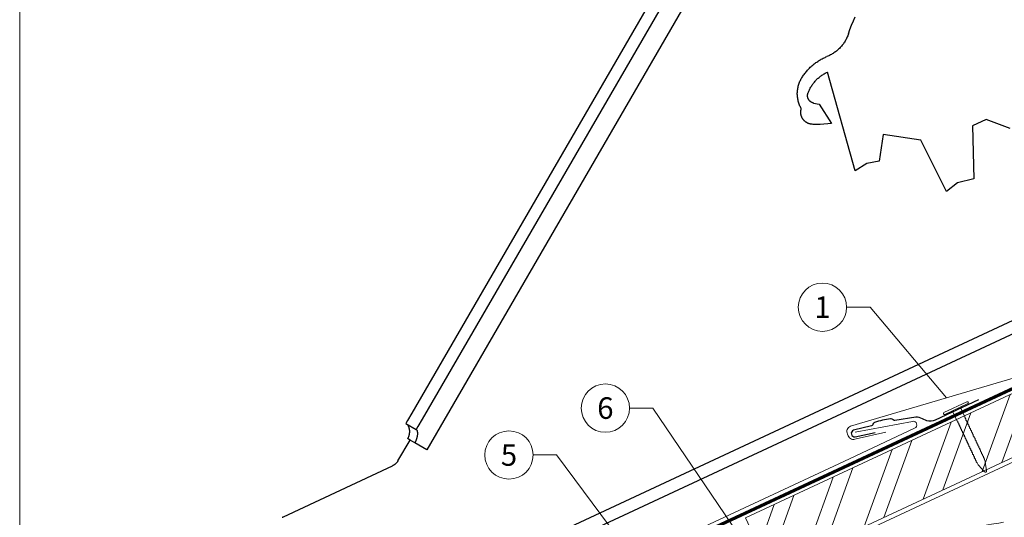
# Model space of a CAD drawing. Units: millimetres. Extents: x 0 to 70828, y 0 to 4832.
# Drawn here: x 65559 to 65966, y 478 to 684 of the extents above; entities that cross this region are included whole.
import ezdxf
from ezdxf.enums import TextEntityAlignment as Align

# ---------------------------------------------------------------- set-up
doc = ezdxf.new("R2010")
doc.units = ezdxf.units.MM
doc.linetypes.add('STRICHPUNKT', pattern=[25.4, 12.7, -6.35, 0, -6.35])
doc.linetypes.add('Trennlage', pattern=[30, 12, -18])
for name, color, linetype, lineweight, true_color in [('01_PREFA-Hafte', 7, 'Continuous', 25, 0xff7f7f), ('02_Nägel', 7, 'Continuous', 15, 0xff7f7f), ('02_Zubehör_sonstiges', 7, 'Continuous', 25, 0xff7f7f), ('04_Trennlage', 7, 'Continuous', 25, 0x505f69), ('04_Trennlage_Linie', 7, 'Continuous', 0, 0x505f69), ('06_Holz', 7, 'Continuous', 15, 0x8296a0), ('06_Holzschfraffur', 7, 'Continuous', 13, 0xdce6eb), ('08_Bemassung', 7, 'Continuous', 5, 0x505f69), ('09_Luft', 7, 'Continuous', 5, 0x8296a0), ('10_Blattrahmen', 7, 'Continuous', 20, 0x000000), ('PREFA ROT 1 - dunkel', 7, 'Continuous', 15, 0xe2001a)]:
    doc.layers.add(name, color=color, linetype=linetype, lineweight=lineweight, true_color=true_color)
doc.styles.add('PREFA_Standard', font='arial.ttf', dxfattribs={"height": 20})

# ---------------------------------------------------------------- blocks, each defined once
blk = doc.blocks.new('A$C33afb37e')
at = {"layer": '10_Blattrahmen'}
blk.add_lwpolyline([(0, -1039.5), (735, -1039.5), (735, 0), (0, 0)], close=True, dxfattribs=at)
blk = doc.blocks.new('A$C4BAB4951')
for p, q in [((0, -4.3), (0, 4.3)), ((0.7, -4.3), (0.7, 4.3)), ((-23.67, -0.01), (-23.67, 0.01)), ((-23.39, 0.39), (-20.4, 1.28)), ((-20.32, 1.29), (-19.6, 1.35)), ((-3.67, 1.5), (-0.4, 1.5)), ((-0.4, 1.5), (0, 2)), ((-0.4, -1.5), (-0.4, 1.5)), ((-23.39, -0.39), (-20.4, -1.28)), ((-20.32, -1.29), (-19.6, -1.35)), ((-3.67, -1.5), (-0.4, -1.5)), ((-0.4, -1.5), (0, -2))]:
    blk.add_line(p, q)
at = {"extrusion": (0, 0, -1)}
for centre, radius, start, end in [((-0.35, 4.3), 0.35, 0, 180), ((23.27, 0.01), 0.4, 360, 73.5064), ((20.28, 0.9), 0.4, 73.5064, 85.188), ((19.6, 1.91), 0.553, 244.5196, 270), ((18.58, -0.22), 1.8, 64.5196, 71.6711), ((19.1, 1.33), 0.17, 71.6711, 153.7368), ((18.86, 1.45), 0.0923, 267.8027, 333.7368), ((18.86, 1.91), 0.552, 244.5057, 269.6735), ((17.85, -0.22), 1.8, 64.5196, 71.6711), ((18.36, 1.33), 0.17, 71.6711, 153.7368), ((18.13, 1.45), 0.0923, 267.8027, 333.7368), ((18.13, 1.91), 0.551, 244.4964, 269.3324), ((17.12, -0.22), 1.8, 64.5196, 71.6711), ((17.63, 1.33), 0.17, 71.6711, 153.7368), ((17.39, 1.45), 0.0923, 267.8027, 333.7368), ((17.39, 1.91), 0.552, 244.5062, 269.673), ((16.38, -0.22), 1.8, 64.5196, 71.6711), ((16.89, 1.33), 0.17, 71.6711, 153.7368), ((16.66, 1.45), 0.0923, 267.8027, 333.7368), ((16.66, 1.91), 0.551, 244.4964, 269.3324), ((15.65, -0.22), 1.8, 64.5196, 71.6711), ((16.16, 1.33), 0.17, 71.6711, 153.7368), ((15.93, 1.45), 0.0923, 267.8027, 333.7368), ((15.93, 1.91), 0.552, 244.5057, 269.6735), ((14.91, -0.22), 1.8, 64.5196, 71.6711), ((15.43, 1.33), 0.17, 71.6711, 153.7368), ((15.19, 1.45), 0.0923, 267.8027, 333.7368), ((15.19, 1.91), 0.551, 244.4964, 269.3324), ((14.18, -0.22), 1.8, 64.5196, 71.6711), ((14.69, 1.33), 0.17, 71.6711, 153.7368), ((14.46, 1.45), 0.0923, 267.8027, 333.7368), ((14.46, 1.91), 0.552, 244.5057, 269.6735), ((13.45, -0.22), 1.8, 64.5196, 71.6711), ((13.96, 1.33), 0.17, 71.6711, 153.7368), ((13.72, 1.45), 0.0923, 267.8027, 333.7368), ((13.73, 1.91), 0.551, 244.4964, 269.3324), ((12.71, -0.22), 1.8, 64.5196, 71.6711), ((13.23, 1.33), 0.17, 71.6711, 153.7368), ((12.99, 1.45), 0.0923, 267.8027, 333.7368), ((12.99, 1.91), 0.552, 244.5057, 269.6735), ((11.98, -0.22), 1.8, 64.5196, 71.6711), ((12.49, 1.33), 0.17, 71.6711, 153.7368), ((12.26, 1.45), 0.0923, 267.8027, 333.7368), ((12.25, 1.92), 0.57, 244.7073, 270.3706), ((11.23, -0.22), 1.8, 64.5196, 71.6711), ((11.74, 1.33), 0.17, 71.6711, 153.7368), ((11.51, 1.45), 0.0923, 267.8027, 333.7368), ((11.51, 1.91), 0.551, 244.4964, 269.3324), ((10.5, -0.22), 1.8, 64.5196, 71.6711), ((11.01, 1.33), 0.17, 71.6711, 153.7368), ((10.78, 1.45), 0.0923, 267.8027, 333.7368), ((10.78, 1.91), 0.552, 244.5057, 269.6735), ((9.76, -0.22), 1.8, 64.5196, 71.6711), ((10.28, 1.33), 0.17, 71.6711, 153.7368), ((10.04, 1.45), 0.0923, 267.8027, 333.7368), ((10.04, 1.91), 0.551, 244.4964, 269.3324), ((9.03, -0.22), 1.8, 64.5196, 71.6711), ((9.54, 1.33), 0.17, 71.6711, 153.7368), ((9.31, 1.45), 0.0923, 267.8027, 333.7368), ((9.31, 1.91), 0.552, 244.5062, 269.673), ((8.29, -0.22), 1.8, 64.5196, 71.6711), ((8.81, 1.33), 0.17, 71.6711, 153.7368), ((8.57, 1.45), 0.0923, 267.8027, 333.7368), ((8.58, 1.91), 0.551, 244.4984, 269.3304), ((7.56, -0.22), 1.8, 64.5196, 71.6711), ((8.08, 1.33), 0.17, 71.6711, 153.7368), ((7.84, 1.45), 0.0923, 267.8027, 333.7368), ((7.84, 1.91), 0.552, 244.5057, 269.6735), ((6.83, -0.22), 1.8, 64.5196, 71.6711), ((7.34, 1.33), 0.17, 71.6711, 153.7368), ((7.11, 1.45), 0.0923, 267.8027, 333.7368), ((7.11, 1.91), 0.551, 244.4964, 269.3324), ((6.1, -0.22), 1.8, 64.5196, 71.6711), ((6.61, 1.33), 0.17, 71.6711, 153.7368), ((6.37, 1.45), 0.0923, 267.8027, 333.7368), ((6.37, 1.91), 0.552, 244.5057, 269.6735), ((5.36, -0.22), 1.8, 64.5196, 71.6711), ((5.87, 1.33), 0.17, 71.6711, 153.7368), ((5.64, 1.45), 0.0923, 267.8027, 333.7368), ((5.64, 1.91), 0.552, 244.5057, 269.6735), ((4.62, -0.22), 1.8, 64.5196, 71.6711), ((5.14, 1.33), 0.17, 71.6711, 153.7368), ((4.9, 1.45), 0.0923, 267.8027, 333.7368), ((4.91, 1.9), 0.551, 244.4964, 269.3324), ((3.89, -0.22), 1.8, 64.5196, 71.6711), ((4.41, 1.33), 0.17, 71.6711, 153.7368), ((4.17, 1.45), 0.0923, 267.8027, 333.7368), ((4.17, 1.91), 0.552, 244.5057, 269.6735), ((3.16, -0.22), 1.8, 64.5196, 71.6711), ((3.67, 1.33), 0.17, 71.6711, 90), ((23.27, -0.01), 0.4, 286.4936, 0), ((20.28, -0.9), 0.4, 274.812, 286.4936), ((19.6, -1.91), 0.553, 90, 115.4804), ((18.58, 0.22), 1.8, 288.3289, 295.4804), ((19.1, -1.33), 0.17, 206.2632, 288.3289), ((18.86, -1.45), 0.0923, 26.2632, 92.1973), ((18.86, -1.91), 0.552, 90.3265, 115.4943), ((17.85, 0.22), 1.8, 288.3289, 295.4804), ((18.36, -1.33), 0.17, 206.2632, 288.3289), ((18.13, -1.45), 0.0923, 26.2632, 92.1973), ((18.13, -1.91), 0.551, 90.6676, 115.5036), ((17.12, 0.22), 1.8, 288.3289, 295.4804), ((17.63, -1.33), 0.17, 206.2632, 288.3289), ((17.39, -1.45), 0.0923, 26.2632, 92.1973), ((17.39, -1.91), 0.552, 90.327, 115.4938), ((16.38, 0.22), 1.8, 288.3289, 295.4804), ((16.89, -1.33), 0.17, 206.2632, 288.3289), ((16.66, -1.45), 0.0923, 26.2632, 92.1973), ((16.66, -1.91), 0.551, 90.6676, 115.5036), ((15.65, 0.22), 1.8, 288.3289, 295.4804), ((16.16, -1.33), 0.17, 206.2632, 288.3289), ((15.93, -1.45), 0.0923, 26.2632, 92.1973), ((15.93, -1.91), 0.552, 90.3265, 115.4943), ((14.91, 0.22), 1.8, 288.3289, 295.4804), ((15.43, -1.33), 0.17, 206.2632, 288.3289), ((15.19, -1.45), 0.0923, 26.2632, 92.1973), ((15.19, -1.91), 0.551, 90.6676, 115.5036), ((14.18, 0.22), 1.8, 288.3289, 295.4804), ((14.69, -1.33), 0.17, 206.2632, 288.3289), ((14.46, -1.45), 0.0923, 26.2632, 92.1973), ((14.46, -1.91), 0.552, 90.3265, 115.4943), ((13.45, 0.22), 1.8, 288.3289, 295.4804), ((13.96, -1.33), 0.17, 206.2632, 288.3289), ((13.72, -1.45), 0.0923, 26.2632, 92.1973), ((13.73, -1.91), 0.551, 90.6676, 115.5036), ((12.71, 0.22), 1.8, 288.3289, 295.4804), ((13.23, -1.33), 0.17, 206.2632, 288.3289), ((12.99, -1.45), 0.0923, 26.2632, 92.1973), ((12.99, -1.91), 0.552, 90.3265, 115.4943), ((11.98, 0.22), 1.8, 288.3289, 295.4804), ((12.49, -1.33), 0.17, 206.2632, 288.3289), ((12.26, -1.45), 0.0923, 26.2632, 92.1973), ((12.25, -1.92), 0.57, 89.6294, 115.2927), ((11.23, 0.22), 1.8, 288.3289, 295.4804), ((11.74, -1.33), 0.17, 206.2632, 288.3289), ((11.51, -1.45), 0.0923, 26.2632, 92.1973), ((11.51, -1.91), 0.551, 90.6676, 115.5036), ((10.5, 0.22), 1.8, 288.3289, 295.4804), ((11.01, -1.33), 0.17, 206.2632, 288.3289), ((10.78, -1.45), 0.0923, 26.2632, 92.1973), ((10.78, -1.91), 0.552, 90.3265, 115.4943), ((9.76, 0.22), 1.8, 288.3289, 295.4804), ((10.28, -1.33), 0.17, 206.2632, 288.3289), ((10.04, -1.45), 0.0923, 26.2632, 92.1973), ((10.04, -1.91), 0.551, 90.6676, 115.5036), ((9.03, 0.22), 1.8, 288.3289, 295.4804), ((9.54, -1.33), 0.17, 206.2632, 288.3289), ((9.31, -1.45), 0.0923, 26.2632, 92.1973), ((9.31, -1.91), 0.552, 90.327, 115.4938), ((8.29, 0.22), 1.8, 288.3289, 295.4804), ((8.81, -1.33), 0.17, 206.2632, 288.3289), ((8.57, -1.45), 0.0923, 26.2632, 92.1973), ((8.58, -1.91), 0.551, 90.6696, 115.5016), ((7.56, 0.22), 1.8, 288.3289, 295.4804), ((8.08, -1.33), 0.17, 206.2632, 288.3289), ((7.84, -1.45), 0.0923, 26.2632, 92.1973), ((7.84, -1.91), 0.552, 90.3265, 115.4943), ((6.83, 0.22), 1.8, 288.3289, 295.4804), ((7.34, -1.33), 0.17, 206.2632, 288.3289), ((7.11, -1.45), 0.0923, 26.2632, 92.1973), ((7.11, -1.91), 0.551, 90.6676, 115.5036), ((6.1, 0.22), 1.8, 288.3289, 295.4804), ((6.61, -1.33), 0.17, 206.2632, 288.3289), ((6.37, -1.45), 0.0923, 26.2632, 92.1973), ((6.37, -1.91), 0.552, 90.3265, 115.4943), ((5.36, 0.22), 1.8, 288.3289, 295.4804), ((5.87, -1.33), 0.17, 206.2632, 288.3289), ((5.64, -1.45), 0.0923, 26.2632, 92.1973), ((5.64, -1.91), 0.552, 90.3265, 115.4943), ((4.62, 0.22), 1.8, 288.3289, 295.4804), ((5.14, -1.33), 0.17, 206.2632, 288.3289), ((4.9, -1.45), 0.0923, 26.2632, 92.1973), ((4.91, -1.9), 0.551, 90.6676, 115.5036), ((3.89, 0.22), 1.8, 288.3289, 295.4804), ((4.41, -1.33), 0.17, 206.2632, 288.3289), ((4.17, -1.45), 0.0923, 26.2632, 92.1973), ((4.17, -1.91), 0.552, 90.3265, 115.4943), ((3.16, 0.22), 1.8, 288.3289, 295.4804), ((3.67, -1.33), 0.17, 270, 288.3289), ((-0.35, -4.3), 0.35, 180, 360)]:
    blk.add_arc(centre, radius, start, end, dxfattribs=at)

msp = doc.modelspace()

# ---------------------------------------------------------------- hatches: boundary and pattern name
at = {"layer": '06_Holzschfraffur'}
h = msp.add_hatch(dxfattribs=at)
h.set_pattern_fill('ANSI32', color=256, scale=2, angle=25, style=0)
h.set_pattern_definition([(70, (58653.865, -2580.503), (-17.901144, 6.515484), []), (70, (58662.004, -2576.708), (-17.901144, 6.515484), [])])
h.paths.add_polyline_path([(66018.772, 525.422), (66008.629, 547.173), (65859.088, 477.441), (65869.231, 455.69)])

# ---------------------------------------------------------------- linework, layer by layer
at = {"layer": '01_PREFA-Hafte'}
msp.add_lwpolyline([(65955.474, 526.294), (65937.576, 517.92, -0.182881), (65934.056, 517.637), (65932.253, 518.536, 0.119736), (65929.541, 519.149), (65920.899, 517.773, -0.282746), (65920.205, 518.007, 0.250134), (65919.07, 518.467, 0.060972), (65912.495, 516.954, 0.250134), (65911.677, 516.044, -0.282746), (65911.154, 515.529), (65903.764, 513.82, 0.867363), (65904.425, 510.95), (65912.685, 512.859)], format="xyb", dxfattribs=at)
at = {"layer": '02_Zubehör_sonstiges', "lineweight": -3}
for points in [[(65922.708, 868.986), (65720.858, 520.859)], [(65938.97, 871.116), (65727.088, 505.687)], [(65927.033, 866.478), (65725.183, 518.351)], [(65901.621, 677.789), (65902.269, 679.589), (65902.964, 681.38), (65903.707, 683.161), (65904.496, 684.931)], [(65901.621, 677.789), (65901.484, 677.409), (65901.336, 677.03), (65901.178, 676.653), (65901.009, 676.279), (65900.829, 675.908), (65900.639, 675.54), (65900.438, 675.176), (65900.227, 674.817), (65900.006, 674.462), (65899.775, 674.112), (65899.534, 673.768), (65899.283, 673.43), (65899.023, 673.098), (65898.754, 672.773), (65898.476, 672.456), (65898.19, 672.146), (65897.895, 671.843), (65897.592, 671.549), (65897.282, 671.263), (65896.964, 670.986), (65896.64, 670.719), (65896.309, 670.46), (65895.972, 670.211), (65895.629, 669.972), (65895.281, 669.742), (65894.928, 669.523), (65894.571, 669.314), (65894.209, 669.115), (65893.845, 668.927), (65893.477, 668.749), (65893.106, 668.581), (65892.733, 668.424)], [(65882.347, 659.647), (65882.574, 660.007), (65882.809, 660.364), (65883.051, 660.716), (65883.301, 661.065), (65883.558, 661.41), (65883.823, 661.75), (65884.095, 662.086), (65884.373, 662.417), (65884.659, 662.742), (65884.952, 663.063), (65885.251, 663.378), (65885.557, 663.687), (65885.869, 663.99), (65886.187, 664.288), (65886.511, 664.579), (65886.841, 664.863), (65887.176, 665.141), (65887.517, 665.412), (65887.864, 665.676), (65888.215, 665.933), (65888.571, 666.183), (65888.931, 666.426), (65889.296, 666.661), (65889.665, 666.888), (65890.037, 667.108), (65890.414, 667.32), (65890.793, 667.524), (65891.176, 667.72), (65891.562, 667.908), (65891.95, 668.088), (65892.34, 668.26), (65892.733, 668.424)], [(65884.923, 653.358), (65885.057, 653.703), (65885.2, 654.046), (65885.352, 654.387), (65885.512, 654.726), (65885.681, 655.062), (65885.859, 655.394), (65886.045, 655.724), (65886.24, 656.049), (65886.443, 656.371), (65886.654, 656.688), (65886.873, 657), (65887.1, 657.307), (65887.335, 657.61), (65887.578, 657.906), (65887.828, 658.197), (65888.084, 658.481), (65888.348, 658.76), (65888.619, 659.031), (65888.896, 659.296), (65889.179, 659.553), (65889.468, 659.803), (65889.762, 660.046), (65890.062, 660.281), (65890.367, 660.508), (65890.677, 660.728), (65890.99, 660.939), (65891.308, 661.142), (65891.63, 661.336), (65891.955, 661.522), (65892.284, 661.7), (65892.615, 661.869), (65892.948, 662.029)], [(65904.414, 621.172), (65892.948, 662.029)], [(65882.135, 646.869), (65881.942, 647.22), (65881.758, 647.581), (65881.585, 647.95), (65881.422, 648.327), (65881.271, 648.712), (65881.133, 649.104), (65881.006, 649.503), (65880.893, 649.907), (65880.792, 650.318), (65880.706, 650.733), (65880.633, 651.153), (65880.574, 651.576), (65880.53, 652.001), (65880.5, 652.429), (65880.485, 652.858), (65880.485, 653.287), (65880.499, 653.717), (65880.529, 654.145), (65880.572, 654.571), (65880.631, 654.995), (65880.703, 655.416), (65880.79, 655.833), (65880.89, 656.245), (65881.004, 656.652), (65881.131, 657.053), (65881.271, 657.447), (65881.423, 657.835), (65881.586, 658.214), (65881.761, 658.586), (65881.946, 658.949), (65882.142, 659.303), (65882.347, 659.647)], [(65887.185, 649.207), (65887.105, 649.225), (65887.026, 649.246), (65886.947, 649.268), (65886.868, 649.293), (65886.79, 649.32), (65886.712, 649.35), (65886.634, 649.381), (65886.557, 649.415), (65886.481, 649.451), (65886.406, 649.489), (65886.331, 649.529), (65886.257, 649.571), (65886.185, 649.615), (65886.114, 649.661), (65886.044, 649.709), (65885.975, 649.759), (65885.907, 649.811), (65885.842, 649.865), (65885.777, 649.921), (65885.714, 649.978), (65885.653, 650.036), (65885.594, 650.097), (65885.536, 650.158), (65885.48, 650.221), (65885.426, 650.286), (65885.374, 650.351), (65885.324, 650.418), (65885.276, 650.486), (65885.23, 650.554), (65885.186, 650.624), (65885.144, 650.694), (65885.104, 650.765), (65885.066, 650.837), (65885.03, 650.911), (65884.996, 650.985), (65884.963, 651.061), (65884.932, 651.139), (65884.903, 651.217), (65884.876, 651.296), (65884.851, 651.376), (65884.829, 651.457), (65884.808, 651.539), (65884.79, 651.622), (65884.773, 651.705), (65884.759, 651.789), (65884.748, 651.873), (65884.738, 651.957), (65884.731, 652.042), (65884.727, 652.127), (65884.724, 652.212), (65884.724, 652.297), (65884.726, 652.382), (65884.731, 652.467), (65884.737, 652.551), (65884.746, 652.635), (65884.757, 652.718), (65884.771, 652.801), (65884.786, 652.883), (65884.804, 652.965), (65884.824, 653.046), (65884.846, 653.125), (65884.87, 653.204), (65884.895, 653.282), (65884.923, 653.358)], [(65887.185, 649.207), (65889.508, 648.701)], [(65889.508, 648.701), (65894.603, 640.733)], [(65886.135, 640.455), (65886.007, 640.477), (65885.878, 640.502), (65885.75, 640.531), (65885.622, 640.563), (65885.494, 640.599), (65885.367, 640.639), (65885.24, 640.682), (65885.114, 640.729), (65884.989, 640.779), (65884.865, 640.832), (65884.743, 640.889), (65884.622, 640.95), (65884.502, 641.014), (65884.384, 641.081), (65884.267, 641.151), (65884.153, 641.225), (65884.041, 641.301), (65883.93, 641.381), (65883.823, 641.463), (65883.717, 641.549), (65883.614, 641.637), (65883.514, 641.727), (65883.416, 641.82), (65883.321, 641.916), (65883.229, 642.013), (65883.14, 642.113), (65883.054, 642.215), (65882.971, 642.318), (65882.891, 642.424), (65882.814, 642.531), (65882.74, 642.639), (65882.67, 642.748), (65882.603, 642.86), (65882.538, 642.973), (65882.476, 643.089), (65882.416, 643.208), (65882.36, 643.328), (65882.306, 643.45), (65882.256, 643.574), (65882.209, 643.699), (65882.165, 643.827), (65882.124, 643.955), (65882.087, 644.085), (65882.053, 644.217), (65882.023, 644.349), (65881.997, 644.482), (65881.974, 644.616), (65881.954, 644.751), (65881.939, 644.886), (65881.927, 645.021), (65881.919, 645.157), (65881.914, 645.292), (65881.913, 645.428), (65881.916, 645.563), (65881.922, 645.698), (65881.932, 645.832), (65881.946, 645.966), (65881.963, 646.098), (65881.983, 646.23), (65882.007, 646.361), (65882.034, 646.49), (65882.065, 646.618), (65882.099, 646.744), (65882.135, 646.869)], [(65889.928, 640.324), (65889.454, 640.29), (65888.979, 640.27), (65888.503, 640.265), (65888.027, 640.274), (65887.552, 640.297), (65887.078, 640.336), (65886.605, 640.388), (65886.135, 640.455)], [(65894.603, 640.733), (65889.928, 640.324)], [(65958.678, 642.338), (65953.014, 639.696)], [(65968.645, 638.71), (65958.678, 642.338)], [(65704.169, 435.388), (66134.665, 636.131)], [(65916.01, 636.234), (65914.308, 625.096)], [(65931.604, 633.85), (65916.01, 636.234)], [(65953.014, 639.696), (65953.536, 617.872)], [(65942.207, 612.59), (65931.604, 633.85)], [(65706.282, 430.856), (66136.778, 631.6)], [(65909.248, 624.115), (65904.414, 621.172)], [(65914.308, 625.096), (65909.248, 624.115)], [(65946.777, 616.1), (65942.207, 612.59)], [(65953.536, 617.872), (65946.777, 616.1)], [(65720.858, 520.859), (65719.084, 517.8), (65718.526, 516.837), (65718.392, 516.606), (65718.36, 516.551), (65718.352, 516.538), (65718.35, 516.534), (65718.35, 516.534), (65718.35, 516.533), (65718.35, 516.533)], [(65725.183, 518.351), (65723.41, 515.292), (65722.851, 514.329), (65722.717, 514.098), (65722.685, 514.043), (65722.678, 514.03), (65722.676, 514.026), (65722.675, 514.026), (65722.675, 514.025), (65722.675, 514.025)], [(65718.35, 516.533), (65722.675, 514.025)], [(65718.926, 516.19), (65718.945, 516.175), (65718.964, 516.159), (65718.982, 516.143), (65719.001, 516.126), (65719.019, 516.108), (65719.038, 516.089), (65719.056, 516.069), (65719.075, 516.049), (65719.093, 516.028), (65719.112, 516.006), (65719.148, 515.96), (65719.185, 515.912), (65719.221, 515.86), (65719.245, 515.824), (65719.268, 515.787), (65719.315, 515.709), (65719.361, 515.626), (65719.406, 515.538), (65719.451, 515.445), (65719.494, 515.348), (65719.536, 515.245), (65719.577, 515.137), (65719.628, 514.987), (65719.677, 514.829), (65719.722, 514.663), (65719.763, 514.49), (65719.8, 514.309), (65719.832, 514.121), (65719.859, 513.926), (65719.879, 513.724), (65719.889, 513.594), (65719.896, 513.462), (65719.9, 513.328), (65719.902, 513.192), (65719.9, 513.054), (65719.895, 512.914), (65719.886, 512.772), (65719.875, 512.629), (65719.86, 512.495), (65719.843, 512.36), (65719.822, 512.224), (65719.798, 512.087), (65719.77, 511.95), (65719.739, 511.813), (65719.704, 511.675), (65719.666, 511.537), (65719.635, 511.434), (65719.603, 511.335), (65719.57, 511.239), (65719.536, 511.146), (65719.467, 510.97), (65719.397, 510.808), (65719.328, 510.659), (65719.26, 510.524), (65719.196, 510.404), (65719.136, 510.298)], [(65722.194, 508.524), (65722.294, 508.7), (65722.389, 508.879), (65722.481, 509.06), (65722.569, 509.243), (65722.652, 509.428), (65722.731, 509.614), (65722.806, 509.801), (65722.875, 509.989), (65722.926, 510.136), (65722.975, 510.283), (65723.02, 510.43), (65723.062, 510.577), (65723.102, 510.724), (65723.139, 510.871), (65723.172, 511.017), (65723.203, 511.162), (65723.241, 511.368), (65723.273, 511.569), (65723.298, 511.765), (65723.318, 511.954), (65723.331, 512.137), (65723.339, 512.313), (65723.341, 512.483), (65723.338, 512.645), (65723.333, 512.768), (65723.324, 512.886), (65723.313, 512.999), (65723.298, 513.107), (65723.29, 513.159), (65723.281, 513.21), (65723.271, 513.259), (65723.261, 513.307), (65723.25, 513.353), (65723.238, 513.397), (65723.226, 513.44), (65723.213, 513.481), (65723.201, 513.516), (65723.188, 513.549), (65723.176, 513.581), (65723.163, 513.611), (65723.149, 513.64), (65723.135, 513.667), (65723.128, 513.68), (65723.121, 513.693), (65723.113, 513.705), (65723.106, 513.717), (65723.098, 513.728), (65723.091, 513.739), (65723.083, 513.75), (65723.075, 513.76), (65723.067, 513.77), (65723.059, 513.78), (65723.051, 513.789), (65723.043, 513.797), (65723.035, 513.806), (65723.027, 513.813), (65723.018, 513.821), (65723.01, 513.828), (65723.005, 513.831), (65723.001, 513.834), (65722.997, 513.838), (65722.992, 513.841), (65722.988, 513.844), (65722.984, 513.846), (65722.979, 513.849), (65722.975, 513.852)], [(65722.975, 513.852), (65722.751, 513.982), (65722.694, 514.014), (65722.68, 514.023), (65722.677, 514.025), (65722.676, 514.025), (65722.675, 514.025), (65722.675, 514.025), (65722.675, 514.025), (65722.675, 514.025)], [(65715.142, 501.054), (65720.153, 509.697)], [(65720.163, 509.703), (65719.136, 510.298)], [(65722.194, 508.524), (65720.163, 509.703)], [(65727.092, 505.673), (65722.189, 508.516)], [(65727.088, 505.687), (65722.194, 508.524)], [(65727.097, 505.682), (65727.092, 505.673)], [(65667.762, 477.969), (65712.929, 499.031)], [(65715.142, 501.054), (65715.094, 500.974), (65715.045, 500.894), (65714.993, 500.814), (65714.941, 500.736), (65714.886, 500.658), (65714.831, 500.581), (65714.773, 500.506), (65714.714, 500.431), (65714.654, 500.357), (65714.592, 500.284), (65714.528, 500.213), (65714.464, 500.142), (65714.397, 500.073), (65714.33, 500.005), (65714.261, 499.938), (65714.191, 499.873), (65714.119, 499.809), (65714.047, 499.746), (65713.973, 499.685), (65713.898, 499.625), (65713.822, 499.567), (65713.745, 499.51), (65713.667, 499.455), (65713.589, 499.401), (65713.509, 499.349), (65713.428, 499.299), (65713.347, 499.25), (65713.265, 499.203), (65713.182, 499.157), (65713.098, 499.113), (65713.014, 499.071), (65712.929, 499.031)], [(65667.265, 477.702), (65667.364, 477.761), (65667.463, 477.817), (65667.562, 477.87), (65667.662, 477.921), (65667.762, 477.969)]]:
    msp.add_lwpolyline(points, dxfattribs=at)
at = {"layer": '04_Trennlage', "linetype": 'Trennlage', "ltscale": 0.5, "const_width": 1, "flags": 128}
msp.add_lwpolyline([(65666.79, 389.838), (66242.805, 658.319)], dxfattribs=at)
at = {"layer": '04_Trennlage_Linie', "ltscale": 5, "flags": 128}
for points in [[(65666.717, 390.356), (66242.805, 658.871)], [(65666.863, 389.321), (66242.805, 657.768)]]:
    msp.add_lwpolyline(points, dxfattribs=at)
at = {"layer": '06_Holz'}
msp.add_lwpolyline([(65666.717, 359.249), (66242.805, 627.884)], dxfattribs=at)
msp.add_lwpolyline([(65869.231, 455.69), (66018.772, 525.422), (66008.629, 547.173), (65859.088, 477.441)], close=True, dxfattribs=at)
at = {"layer": '08_Bemassung'}
for p, q in [((65900.88, 564.675), (65910.587, 564.675)), ((65910.587, 564.675), (65942.235, 527.136)), ((65811.012, 522.918), (65820.719, 522.918)), ((65820.719, 522.918), (65855.905, 470.958)), ((65771.114, 503.502), (65780.821, 503.502)), ((65780.821, 503.502), (65814.276, 458.598))]:
    msp.add_line(p, q, dxfattribs=at)
for centre in [(65890.884, 564.675), (65801.016, 522.918), (65761.118, 503.502)]:
    msp.add_circle(centre, 9.996, dxfattribs=at)
at = {"layer": '09_Luft', "linetype": 'STRICHPUNKT'}
msp.add_open_spline([(65666.717, 321.768), (65669.733, 323.144), (65672.749, 324.52), (65675.765, 325.896), (65675.769, 325.898), (65675.772, 325.899), (65675.776, 325.901), (65676.035, 326.019), (65705.231, 339.53), (65747.138, 402.165), (65859.38, 388.366), (65920.466, 483.885), (66032.758, 470.377), (66095.427, 564.51), (66190.987, 554.243), (66229.05, 590.653), (66242.805, 602.972)], degree=3, knots=[902.6972315, 902.6972315, 902.6972315, 902.6972315, 912.8352104, 912.8352104, 912.8352104, 912.8471286, 912.8471286, 912.8471286, 913.7180486, 1011.2327965, 1110.1037053, 1207.3538106, 1305.4718943, 1404.2622454, 1502.8888872, 1557.0171497, 1557.0171497, 1557.0171497, 1557.0171497], dxfattribs=at)
at = {"layer": 'PREFA ROT 1 - dunkel'}
for points in [[(66242.805, 660.428), (65982.558, 539.073, -0.0312579), (65981.976, 538.845), (65902.495, 515.428)], [(65904.442, 512.994), (65928.141, 517.433, -0.904934), (65929.055, 514.591), (65899.719, 500.745)], [(65902.495, 515.428, 0.414214), (65901.202, 512.137), (65901.504, 511.445, 0.414214), (65904.794, 510.152), (65917.145, 512.98)]]:
    msp.add_lwpolyline(points, format="xyb", dxfattribs=at)
msp.add_lwpolyline([(65899.719, 500.745), (65666.717, 392.095)], dxfattribs=at)

# ---------------------------------------------------------------- block references
msp.add_blockref('A$C33afb37e', (65558.565, 1039.499))
at = {"layer": '02_Nägel', "xscale": 1.22, "yscale": 1.22, "zscale": 1.22, "rotation": 115.0747522746721}
msp.add_blockref('A$C4BAB4951', (65946.318, 522.549), dxfattribs=at)

# ---------------------------------------------------------------- texts
at = {"layer": '08_Bemassung', "style": 'PREFA_Standard'}
for s, p in [('1', (65890.884, 564.675)), ('6', (65801.016, 522.918)), ('5', (65761.118, 503.502))]:
    msp.add_text(s, height=8.925, dxfattribs=at).set_placement(p, align=Align.MIDDLE_CENTER)

doc.saveas('drawing.dxf')
